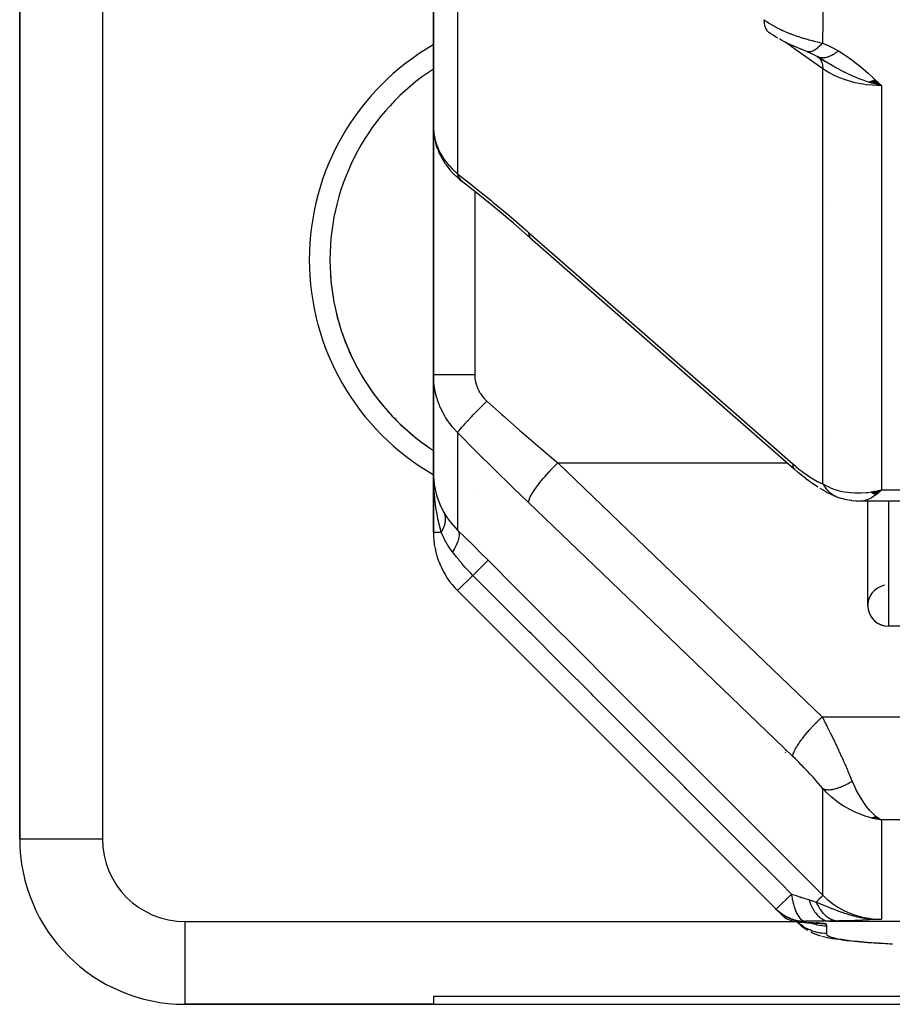
# Model space of a CAD drawing. Units: millimetres. Extents: x -312 to 522, y -365 to 365.
# Drawn here: x -70 to -49, y -362 to -338 of the extents above; entities that cross this region are included whole.
import ezdxf

# ---------------------------------------------------------------- set-up
doc = ezdxf.new("R2010")
doc.units = ezdxf.units.MM
doc.linetypes.add('DASHED', pattern=[9.652, 8.128, -1.524])
doc.layers.add('nevidi', color=4, linetype='DASHED')

msp = doc.modelspace()

# ---------------------------------------------------------------- linework, layer by layer
at = {"color": 2}
for p, q in [((-70.5, -326.457), (-70.5, -357.5)), ((-70.5, -357.5), (-70.5, -326.457)), ((-60.5, -331.656), (-60.5, -340.277)), ((-60.5, -340.277), (-60.5, -331.656)), ((-51.222, -338.589), (-51.02, -338.708)), ((-51.207, -338.597), (-51.038, -338.701)), ((-51.202, -338.6), (-51.197, -338.603)), ((-51.164, -338.614), (-51.165, -338.613)), ((-51.163, -338.614), (-51.164, -338.614)), ((-50.5, -339.104), (-50.5, -339.105)), ((-49.896, -339.173), (-49.671, -339.293)), ((-49.889, -339.171), (-49.671, -339.293)), ((-49.882, -339.168), (-49.671, -339.293)), ((-49.876, -339.165), (-49.671, -339.293)), ((-49.869, -339.161), (-49.671, -339.293)), ((-49.862, -339.158), (-49.671, -339.293)), ((-49.855, -339.155), (-49.671, -339.293)), ((-49.848, -339.152), (-49.671, -339.293)), ((-49.841, -339.148), (-49.671, -339.293)), ((-49.834, -339.145), (-49.671, -339.293)), ((-49.978, -339.204), (-49.671, -339.293)), ((-49.971, -339.202), (-49.671, -339.293)), ((-49.964, -339.2), (-49.671, -339.293)), ((-49.957, -339.197), (-49.671, -339.293)), ((-49.951, -339.195), (-49.671, -339.293)), ((-49.944, -339.192), (-49.671, -339.293)), ((-49.937, -339.19), (-49.671, -339.293)), ((-49.93, -339.187), (-49.671, -339.293)), ((-49.923, -339.185), (-49.671, -339.293)), ((-49.917, -339.182), (-49.671, -339.293)), ((-49.91, -339.179), (-49.671, -339.293)), ((-49.903, -339.176), (-49.671, -339.293)), ((-60.5, -346.272), (-60.5, -340.277)), ((-60.5, -340.277), (-60.5, -346.272)), ((-60.397, -340.826), (-60.423, -340.752)), ((-60.205, -341.193), (-60.243, -341.134)), ((-59.933, -341.501), (-59.976, -341.462)), ((-59.933, -341.501), (-59.907, -341.524)), ((-59.866, -341.56), (-59.907, -341.524)), ((-59.866, -341.56), (-59.849, -341.574)), ((-59.837, -341.583), (-59.807, -341.608)), ((-51.013, -342.205), (-51.014, -342.205)), ((-58.167, -342.961), (-51.78, -348.557)), ((-58.167, -342.961), (-58.151, -342.978)), ((-60.5, -346.272), (-60.5, -348.664)), ((-60.5, -348.664), (-60.5, -346.272)), ((-51.013, -347.845), (-51.014, -347.844)), ((-51.014, -347.844), (-51.013, -347.844)), ((-60.5, -348.664), (-60.5, -350.086)), ((-60.5, -350.086), (-60.5, -348.664)), ((-51.507, -348.783), (-51.462, -348.818)), ((-50.988, -349.124), (-50.926, -349.155)), ((-50.851, -349.192), (-50.926, -349.155)), ((-49.919, -349.117), (-49.833, -349.099)), ((-49.914, -349.12), (-49.778, -349.089)), ((-49.909, -349.123), (-49.771, -349.089)), ((-49.904, -349.126), (-49.671, -349.064)), ((-49.899, -349.129), (-49.671, -349.064)), ((-49.894, -349.132), (-49.671, -349.064)), ((-49.894, -349.132), (-49.671, -349.064)), ((-49.889, -349.135), (-49.671, -349.064)), ((-49.883, -349.138), (-49.671, -349.064)), ((-49.878, -349.141), (-49.671, -349.064)), ((-49.873, -349.143), (-49.671, -349.064)), ((-49.868, -349.146), (-49.671, -349.064)), ((-49.863, -349.149), (-49.671, -349.064)), ((-49.858, -349.151), (-49.671, -349.064)), ((-49.853, -349.154), (-49.671, -349.064)), ((-49.847, -349.156), (-49.671, -349.064)), ((-49.847, -349.156), (-49.671, -349.064)), ((-49.842, -349.159), (-49.671, -349.064)), ((-49.837, -349.161), (-49.671, -349.064)), ((-49.832, -349.164), (-49.671, -349.064)), ((-49.832, -349.164), (-49.671, -349.064)), ((-49.827, -349.166), (-49.671, -349.064)), ((-49.827, -349.166), (-49.671, -349.064)), ((-49.822, -349.168), (-49.671, -349.064)), ((-49.816, -349.17), (-49.671, -349.064)), ((-49.816, -349.17), (-49.671, -349.064)), ((-49.811, -349.172), (-49.671, -349.064)), ((-49.811, -349.172), (-49.671, -349.064)), ((-49.806, -349.175), (-49.671, -349.064)), ((-49.801, -349.177), (-49.671, -349.064)), ((-49.771, -349.087), (-49.739, -349.08)), ((-49.738, -349.081), (-49.671, -349.064)), ((-49.695, -349.086), (-49.671, -349.064)), ((-50.769, -349.224), (-50.779, -349.22)), ((-50.676, -349.259), (-50.521, -349.298)), ((-50.643, -349.267), (-50.494, -349.306)), ((-50.383, -349.324), (-50.246, -349.332)), ((-50.355, -349.325), (-50.224, -349.335)), ((-50.28, -349.33), (-50.202, -349.337)), ((-47, -349.338), (-50.174, -349.338)), ((-50.164, -349.338), (-50.174, -349.338)), ((-50, -349.3), (-50, -349.299)), ((-50, -351.862), (-50, -349.338)), ((-60.332, -349.445), (-60.338, -349.43)), ((-59.914, -351.5), (-52.213, -359.201)), ((-52.213, -359.201), (-59.914, -351.5)), ((-45, -352.362), (-49.5, -352.362)), ((-45, -352.362), (-49.5, -352.362)), ((-52, -355.354), (-52, -355.355)), ((-52, -355.354), (-52, -355.355)), ((-52, -355.354), (-52, -355.355)), ((-52, -355.362), (-52, -355.363)), ((-52, -355.362), (-52, -355.363)), ((-52, -355.362), (-52, -355.363)), ((-52, -355.372), (-52, -355.373)), ((-52, -355.372), (-52, -355.373)), ((-52, -355.372), (-52, -355.373)), ((-52, -355.383), (-52, -355.384)), ((-52, -355.383), (-52, -355.384)), ((-52, -355.383), (-52, -355.384)), ((-52, -355.395), (-52, -355.396)), ((-52, -355.395), (-52, -355.396)), ((-52, -355.395), (-52, -355.396)), ((-52, -355.408), (-52, -355.41)), ((-52, -355.408), (-52, -355.41)), ((-52, -355.408), (-52, -355.41)), ((-52, -355.422), (-52, -355.424)), ((-52, -355.422), (-52, -355.424)), ((-52, -355.422), (-52, -355.424)), ((-52, -355.437), (-52, -355.439)), ((-52, -355.437), (-52, -355.439)), ((-52, -355.437), (-52, -355.439)), ((-49.919, -356.991), (-49.671, -357.04)), ((-49.914, -356.99), (-49.671, -357.04)), ((-49.909, -356.99), (-49.671, -357.04)), ((-49.904, -356.989), (-49.671, -357.04)), ((-49.899, -356.988), (-49.671, -357.04)), ((-49.894, -356.987), (-49.671, -357.04)), ((-49.889, -356.986), (-49.671, -357.04)), ((-49.883, -356.985), (-49.671, -357.04)), ((-49.878, -356.984), (-49.671, -357.04)), ((-49.873, -356.983), (-49.671, -357.04)), ((-49.868, -356.981), (-49.671, -357.04)), ((-49.863, -356.98), (-49.671, -357.04)), ((-49.858, -356.979), (-49.671, -357.04)), ((-49.853, -356.977), (-49.671, -357.04)), ((-49.847, -356.976), (-49.671, -357.04)), ((-49.842, -356.975), (-49.671, -357.04)), ((-49.837, -356.973), (-49.671, -357.04)), ((-49.832, -356.972), (-49.671, -357.04)), ((-49.827, -356.97), (-49.671, -357.04)), ((-49.822, -356.968), (-49.671, -357.04)), ((-49.816, -356.967), (-49.671, -357.04)), ((-49.811, -356.965), (-49.705, -357.021)), ((-49.806, -356.963), (-49.71, -357.017)), ((-49.801, -356.961), (-49.743, -356.996)), ((-49.71, -357.018), (-49.705, -357.021)), ((-51.998, -358.773), (-51.998, -358.771)), ((-51.979, -358.79), (-51.978, -358.792)), ((-51.979, -358.79), (-51.979, -358.792)), ((-51.978, -358.793), (-51.978, -358.791)), ((-52.213, -359.201), (-52.212, -359.2)), ((-52.147, -359.265), (-52.177, -359.235)), ((-51.603, -359.359), (-51.605, -359.358)), ((-51.755, -359.459), (-51.753, -359.46)), ((-51.754, -359.459), (-51.753, -359.46)), ((-51.694, -359.504), (-51.749, -359.495)), ((-51.723, -359.497), (-51.716, -359.505)), ((-51.666, -359.51), (-51.688, -359.506)), ((-51.601, -359.514), (-51.684, -359.505)), ((-51.586, -359.516), (-51.679, -359.505)), ((-51.578, -359.518), (-51.676, -359.504)), ((-51.593, -359.522), (-51.616, -359.519)), ((-51.488, -359.511), (-51.568, -359.511)), ((-51.354, -359.534), (-51.445, -359.53)), ((-51.335, -359.535), (-51.428, -359.531)), ((-51.318, -359.535), (-51.412, -359.531)), ((-51.3, -359.536), (-51.395, -359.532)), ((-51.282, -359.537), (-51.379, -359.533)), ((-51.265, -359.537), (-51.363, -359.533)), ((-51.248, -359.538), (-51.348, -359.534)), ((-51.232, -359.539), (-51.332, -359.534)), ((-51.216, -359.539), (-51.317, -359.535)), ((-51.123, -359.547), (-51.138, -359.545)), ((-51.11, -359.85), (-51.043, -359.867)), ((-66.5, -361.5), (-60.5, -361.5)), ((-60.5, -361.5), (-66.5, -361.5)), ((-46.992, -361.312), (-60.5, -361.312)), ((-60.5, -361.312), (-60.5, -361.5)), ((-60.5, -361.5), (-40, -361.5))]:
    msp.add_line(p, q, dxfattribs=at)
for points in [[(-52.172, -338.145), (-52.231, -338.111), (-52.288, -338.076), (-52.344, -338.04), (-52.388, -338.009)], [(-51.581, -338.424), (-51.635, -338.402), (-51.691, -338.38), (-51.747, -338.357), (-51.804, -338.333), (-51.86, -338.307), (-51.917, -338.281), (-51.973, -338.254), (-52.029, -338.225), (-52.084, -338.196), (-52.138, -338.165)], [(-51.527, -338.444), (-51.581, -338.424), (-51.605, -338.414)], [(-51.476, -338.467), (-51.512, -338.452), (-51.558, -338.433)], [(-51.476, -338.467), (-51.314, -338.537), (-51.163, -338.614)], [(-51.212, -338.595), (-51.213, -338.594), (-51.221, -338.59), (-51.222, -338.589)], [(-49.671, -339.293), (-49.885, -339.236), (-49.905, -339.23), (-49.983, -339.206)], [(-60.5, -340.277), (-60.498, -340.336), (-60.498, -340.348)], [(-60.491, -340.422), (-60.482, -340.505), (-60.468, -340.588), (-60.448, -340.67), (-60.423, -340.752)], [(-60.397, -340.826), (-60.366, -340.905), (-60.33, -340.983), (-60.289, -341.06), (-60.243, -341.134)], [(-60.205, -341.193), (-60.155, -341.263), (-60.1, -341.331), (-60.04, -341.397), (-59.976, -341.462)], [(-58.151, -342.978), (-58.565, -342.62), (-58.996, -342.258), (-59.427, -341.908), (-59.837, -341.583)], [(-60.5, -348.664), (-60.499, -348.701), (-60.49, -348.859)], [(-51.78, -348.557), (-51.767, -348.571), (-51.763, -348.574)], [(-51.507, -348.783), (-51.594, -348.715), (-51.683, -348.643), (-51.763, -348.574)], [(-60.492, -348.959), (-60.495, -348.901), (-60.499, -348.711)], [(-51.205, -348.997), (-51.288, -348.943), (-51.374, -348.883), (-51.462, -348.818)], [(-50.988, -349.124), (-51.067, -349.082), (-51.148, -349.032)], [(-49.671, -349.064), (-49.695, -349.087), (-49.763, -349.15), (-49.797, -349.178)], [(-50.722, -349.244), (-50.714, -349.247), (-50.71, -349.248), (-50.708, -349.249), (-50.678, -349.258), (-50.676, -349.259)], [(-50.654, -349.264), (-50.647, -349.266), (-50.646, -349.267)], [(-50.383, -349.324), (-50.411, -349.321), (-50.439, -349.317), (-50.467, -349.312)], [(-50.164, -349.338), (-50.18, -349.338), (-50.202, -349.337)], [(-49.671, -357.04), (-49.771, -357.024), (-49.855, -357.008), (-49.923, -356.992)], [(-52.24, -359.178), (-52.256, -359.16), (-52.264, -359.151)], [(-52.177, -359.235), (-52.069, -359.32), (-51.951, -359.389), (-51.824, -359.442), (-51.691, -359.476), (-51.555, -359.493), (-51.506, -359.494)], [(-52.154, -359.26), (-52.136, -359.278), (-52.134, -359.28), (-52.132, -359.282), (-52.13, -359.284), (-52.126, -359.288), (-52.105, -359.309), (-52.086, -359.328), (-52.084, -359.33), (-52.083, -359.331), (-52.081, -359.334), (-52.077, -359.337), (-52.058, -359.356), (-52.044, -359.37), (-52.041, -359.373), (-52.04, -359.375), (-52.039, -359.375), (-52.038, -359.376), (-52.023, -359.392), (-52.014, -359.4), (-52.012, -359.402), (-52.011, -359.402), (-52.01, -359.404), (-52.008, -359.406), (-52.002, -359.412), (-52, -359.414)], [(-52.001, -359.37), (-52.004, -359.368), (-52.008, -359.366), (-52.012, -359.364), (-52.019, -359.36), (-52.029, -359.354), (-52.034, -359.351), (-52.039, -359.348), (-52.046, -359.344), (-52.052, -359.34), (-52.064, -359.331), (-52.071, -359.327), (-52.078, -359.321), (-52.091, -359.312), (-52.102, -359.303), (-52.112, -359.295), (-52.127, -359.283), (-52.135, -359.276), (-52.14, -359.271), (-52.147, -359.265)], [(-51.538, -359.51), (-51.674, -359.494), (-51.807, -359.459), (-51.933, -359.407), (-52.001, -359.37)], [(-52.001, -359.37), (-52.001, -359.384), (-52, -359.414)], [(-52, -359.414), (-51.945, -359.438), (-51.94, -359.44), (-51.884, -359.46), (-51.878, -359.462), (-51.822, -359.479), (-51.814, -359.481), (-51.758, -359.493), (-51.749, -359.495), (-51.694, -359.504), (-51.683, -359.505), (-51.629, -359.51), (-51.616, -359.51), (-51.568, -359.511)], [(-51.723, -359.497), (-51.716, -359.505), (-51.704, -359.518), (-51.618, -359.598), (-51.605, -359.609), (-51.51, -359.677), (-51.496, -359.687), (-51.479, -359.697), (-51.46, -359.707)], [(-51.605, -359.609), (-51.59, -359.62), (-51.517, -359.671)], [(-51.162, -359.542), (-51.167, -359.542), (-51.176, -359.541), (-51.185, -359.541), (-51.194, -359.54), (-51.204, -359.54), (-51.215, -359.539), (-51.226, -359.539), (-51.238, -359.538), (-51.25, -359.537), (-51.262, -359.537), (-51.275, -359.536), (-51.289, -359.536), (-51.303, -359.535)], [(-51.379, -359.751), (-51.361, -359.76), (-51.341, -359.769), (-51.237, -359.81), (-51.216, -359.818), (-51.193, -359.826), (-51.168, -359.834), (-51.14, -359.842)], [(-51.341, -359.769), (-51.32, -359.778), (-51.236, -359.81)], [(-51.036, -359.869), (-51.007, -359.876), (-50.975, -359.884), (-50.941, -359.891), (-50.903, -359.898), (-50.863, -359.906), (-50.819, -359.913), (-50.772, -359.92), (-50.722, -359.928)], [(-50.627, -359.94), (-50.574, -359.947), (-50.518, -359.954), (-50.458, -359.961), (-50.393, -359.968), (-50.324, -359.975), (-50.251, -359.982), (-50.172, -359.989), (-50.089, -359.995), (-50, -360.002), (-49.905, -360.009), (-49.804, -360.016), (-49.697, -360.023), (-49.582, -360.03), (-49.46, -360.036), (-49.417, -360.039)]]:
    msp.add_lwpolyline(points, dxfattribs=at)
for centre, radius, start, end in [((-57.5, -343.5), 5.5, 123.0581, 236.9419), ((-57.5, -343.5), 5.5, 183.7996, 190.1997), ((-57.5, -343.5), 5.5, 191.3999, 197.7996), ((-57.5, -343.5), 5.5, 199.0001, 205.4005), ((-57.5, -343.5), 5.5, 206.5993, 212.9994), ((-57.5, -343.5), 5.5, 214.1997, 220.5992), ((-57.5, -343.5), 5.5, 221.7999, 228.2), ((-57.5, -343.5), 5.5, 229.4004, 235.7998), ((-57.5, -343.5), 5.5, 242.2791, 242.294), ((-58.5, -350.086), 2, 180, 225), ((-49.5, -351.862), 0.5, 101.207, 270), ((-49.5, -351.862), 0.5, 180, 270), ((-66.5, -357.5), 4, 180, 270), ((-51.506, -358.494), 1, 225, 269.2441)]:
    msp.add_arc(centre, radius, start, end, dxfattribs=at)
at = {"layer": 'nevidi', "color": 7, "linetype": 'Continuous'}
for p, q in [((-68.5, -326.457), (-68.5, -357.5)), ((-59.914, -332.676), (-59.914, -341.424)), ((-51.085, -348.918), (-51.085, -338.886)), ((-49.671, -339.293), (-49.671, -349.064)), ((-59.5, -341.85), (-59.5, -346.278)), ((-59.914, -347.68), (-59.914, -350.037)), ((-57.493, -348.412), (-51.945, -348.412)), ((-49.739, -349.08), (-49.671, -349.064)), ((-49.671, -349.064), (-47, -349.064)), ((-49.5, -349.338), (-49.5, -352.362)), ((-60.251, -349.603), (-60.246, -349.612)), ((-60.5, -350.086), (-60.492, -350.086)), ((-60.491, -350.086), (-60.313, -350.086)), ((-59.914, -351.5), (-59.546, -351.133)), ((-51.106, -354.547), (-47, -354.547)), ((-51.085, -358.865), (-51.085, -356.288)), ((-49.705, -357.021), (-49.671, -357.04)), ((-47, -357.04), (-49.671, -357.04)), ((-49.671, -357.04), (-49.671, -359.442)), ((-70.5, -357.5), (-68.5, -357.5)), ((-52.212, -359.2), (-51.847, -358.835)), ((-51.983, -358.788), (-51.983, -358.786)), ((-51.712, -359.31), (-51.716, -359.305)), ((-51.65, -359.369), (-51.652, -359.367)), ((-66.5, -359.5), (-51.719, -359.5)), ((-66.5, -361.5), (-66.5, -359.5)), ((-51.737, -359.464), (-51.739, -359.463)), ((-51.695, -359.504), (-51.72, -359.498)), ((-51.506, -359.494), (-51.488, -359.511)), ((-51.225, -359.531), (-51.244, -359.527)), ((-51.162, -359.542), (-51.22, -359.533)), ((-51.139, -359.546), (-51.16, -359.543)), ((-51.008, -359.556), (-51.104, -359.551)), ((-51, -359.61), (-51, -359.79)), ((-50.935, -359.489), (-47, -359.489))]:
    msp.add_line(p, q, dxfattribs=at)
for points in [[(-51.085, -337.24), (-51.088, -337.719), (-51.089, -337.753), (-51.098, -338.239), (-51.099, -338.262)], [(-52.51, -337.698), (-52.459, -337.734), (-52.452, -337.739), (-52.385, -337.782), (-52.378, -337.787), (-52.377, -337.787), (-52.322, -337.82), (-52.309, -337.828), (-52.301, -337.833), (-52.229, -337.873), (-52.221, -337.877), (-52.158, -337.91), (-52.148, -337.915), (-52.14, -337.919), (-52.101, -337.938), (-52.064, -337.956), (-52.056, -337.96), (-51.979, -337.994), (-51.97, -337.998), (-51.917, -338.02), (-51.892, -338.03), (-51.883, -338.034), (-51.862, -338.042), (-51.803, -338.064), (-51.795, -338.067), (-51.714, -338.096), (-51.705, -338.099), (-51.655, -338.116), (-51.623, -338.126), (-51.615, -338.129), (-51.609, -338.131), (-51.533, -338.154), (-51.524, -338.156), (-51.443, -338.179), (-51.434, -338.182), (-51.377, -338.197), (-51.354, -338.203), (-51.347, -338.205), (-51.345, -338.205), (-51.265, -338.225), (-51.257, -338.227), (-51.178, -338.245), (-51.17, -338.247), (-51.099, -338.262)], [(-52.51, -337.698), (-52.51, -337.7), (-52.507, -337.758), (-52.506, -337.773), (-52.504, -337.782), (-52.494, -337.834), (-52.491, -337.847), (-52.489, -337.855), (-52.472, -337.901), (-52.466, -337.912), (-52.463, -337.919), (-52.439, -337.957), (-52.432, -337.966), (-52.427, -337.972), (-52.397, -338.002), (-52.388, -338.009)], [(-51.085, -338.886), (-51.74, -338.423), (-51.805, -338.376), (-51.993, -338.244)], [(-51.099, -338.262), (-51.104, -338.268), (-51.153, -338.323), (-51.155, -338.325), (-51.166, -338.336), (-51.214, -338.382), (-51.216, -338.383), (-51.227, -338.392), (-51.274, -338.427), (-51.275, -338.428), (-51.285, -338.435), (-51.33, -338.459), (-51.331, -338.459), (-51.341, -338.463), (-51.383, -338.476), (-51.384, -338.476), (-51.393, -338.478), (-51.431, -338.479), (-51.432, -338.479), (-51.441, -338.478), (-51.475, -338.467), (-51.476, -338.467)], [(-50.71, -338.453), (-50.729, -338.469), (-50.731, -338.47), (-50.758, -338.49), (-50.76, -338.491), (-50.775, -338.502), (-50.777, -338.503), (-50.786, -338.51), (-50.788, -338.511), (-50.814, -338.528), (-50.816, -338.529), (-50.842, -338.544), (-50.844, -338.545), (-50.847, -338.547), (-50.849, -338.548), (-50.87, -338.56), (-50.871, -338.561), (-50.897, -338.573), (-50.899, -338.574), (-50.917, -338.582), (-50.918, -338.583), (-50.924, -338.585), (-50.926, -338.586), (-50.951, -338.596), (-50.952, -338.596), (-50.977, -338.605), (-50.979, -338.605), (-50.984, -338.607), (-50.986, -338.607), (-51.003, -338.612), (-51.004, -338.612), (-51.028, -338.617), (-51.029, -338.617), (-51.048, -338.62), (-51.05, -338.62), (-51.052, -338.621), (-51.054, -338.621), (-51.076, -338.623), (-51.077, -338.623), (-51.099, -338.623), (-51.1, -338.623), (-51.108, -338.623), (-51.109, -338.623), (-51.121, -338.622), (-51.123, -338.622), (-51.143, -338.619), (-51.144, -338.618), (-51.163, -338.614)], [(-51.099, -338.262), (-50.917, -338.342), (-50.898, -338.351), (-50.724, -338.445), (-50.71, -338.453)], [(-50.71, -338.453), (-50.572, -338.54), (-50.524, -338.572), (-50.385, -338.671), (-50.338, -338.706), (-50.208, -338.809), (-50.161, -338.847), (-50.037, -338.953), (-49.992, -338.993), (-49.873, -339.102), (-49.829, -339.143), (-49.713, -339.253), (-49.671, -339.293)], [(-51.203, -338.599), (-51.204, -338.599), (-51.212, -338.595)], [(-51.189, -338.61), (-51.151, -338.655), (-51.15, -338.656), (-51.147, -338.66), (-51.146, -338.662), (-51.117, -338.719), (-51.116, -338.722), (-51.114, -338.727), (-51.113, -338.728), (-51.095, -338.795), (-51.094, -338.801), (-51.093, -338.806), (-51.093, -338.807), (-51.085, -338.882), (-51.085, -338.886)], [(-51.165, -338.613), (-51.184, -338.607), (-51.185, -338.607)], [(-49.983, -339.206), (-50.034, -339.189), (-50.115, -339.161), (-50.211, -339.125), (-50.247, -339.111), (-50.283, -339.096), (-50.343, -339.071), (-50.395, -339.049), (-50.496, -339.002), (-50.564, -338.969), (-50.572, -338.965), (-50.72, -338.889), (-50.759, -338.867), (-50.801, -338.844), (-50.82, -338.833), (-50.998, -338.728), (-51.008, -338.722), (-51.031, -338.708), (-51.052, -338.695), (-51.163, -338.624)], [(-49.671, -339.293), (-49.771, -339.291), (-49.885, -339.285), (-49.897, -339.284), (-50.043, -339.269), (-50.111, -339.259), (-50.123, -339.257), (-50.308, -339.221), (-50.33, -339.215), (-50.342, -339.213), (-50.542, -339.154), (-50.553, -339.151), (-50.561, -339.148), (-50.742, -339.077), (-50.753, -339.072), (-50.798, -339.052), (-50.928, -338.985), (-50.937, -338.979), (-51.013, -338.934), (-51.085, -338.886)], [(-60.498, -340.348), (-60.491, -340.421), (-60.49, -340.432), (-60.481, -340.496), (-60.479, -340.505)], [(-60.477, -340.517), (-60.462, -340.589), (-60.459, -340.6), (-60.438, -340.672), (-60.435, -340.684), (-60.425, -340.713), (-60.409, -340.755), (-60.405, -340.767), (-60.375, -340.837), (-60.369, -340.849), (-60.335, -340.918), (-60.333, -340.922), (-60.329, -340.929), (-60.29, -340.997), (-60.283, -341.008), (-60.239, -341.074), (-60.232, -341.085), (-60.206, -341.12), (-60.184, -341.149), (-60.176, -341.159), (-60.124, -341.222), (-60.115, -341.232), (-60.058, -341.292), (-60.048, -341.302), (-60.048, -341.303), (-59.987, -341.36), (-59.977, -341.37), (-59.914, -341.424)], [(-59.914, -341.424), (-59.553, -341.708), (-59.497, -341.753), (-59.116, -342.061), (-59.06, -342.107), (-58.678, -342.427), (-58.622, -342.475), (-58.239, -342.805), (-58.2, -342.839)], [(-59.914, -341.424), (-59.914, -341.426), (-59.901, -341.477), (-59.9, -341.479), (-59.899, -341.482), (-59.898, -341.486), (-59.878, -341.53), (-59.875, -341.535), (-59.873, -341.537), (-59.873, -341.538), (-59.846, -341.573)], [(-59.841, -341.58), (-59.839, -341.581), (-59.837, -341.583)], [(-58.2, -342.839), (-55.006, -345.637), (-51.813, -348.435)], [(-58.2, -342.839), (-58.199, -342.862), (-58.196, -342.892), (-58.195, -342.894), (-58.189, -342.918), (-58.179, -342.941), (-58.179, -342.943), (-58.167, -342.961)], [(-60.5, -346.272), (-60.5, -346.272), (-60.494, -346.272), (-60.492, -346.273), (-60.491, -346.273), (-60.473, -346.273), (-60.469, -346.273), (-60.464, -346.273), (-60.438, -346.274), (-60.431, -346.274), (-60.42, -346.274), (-60.388, -346.275), (-60.379, -346.275), (-60.359, -346.275), (-60.325, -346.275), (-60.313, -346.275), (-60.283, -346.276), (-60.249, -346.276), (-60.236, -346.276), (-60.192, -346.276), (-60.162, -346.276), (-60.147, -346.276), (-60.09, -346.277), (-60.064, -346.277), (-60.048, -346.277), (-59.976, -346.277), (-59.958, -346.277), (-59.941, -346.277), (-59.854, -346.277), (-59.845, -346.277), (-59.826, -346.278), (-59.727, -346.278), (-59.726, -346.278), (-59.708, -346.278), (-59.605, -346.278), (-59.593, -346.278), (-59.586, -346.278), (-59.5, -346.278)], [(-59.914, -347.68), (-59.967, -347.625), (-59.977, -347.614), (-60.038, -347.545), (-60.048, -347.533), (-60.048, -347.533), (-60.105, -347.461), (-60.113, -347.449), (-60.166, -347.374), (-60.175, -347.361), (-60.206, -347.312), (-60.223, -347.283), (-60.231, -347.27), (-60.275, -347.19), (-60.282, -347.176), (-60.322, -347.093), (-60.328, -347.08), (-60.333, -347.07), (-60.364, -346.995), (-60.369, -346.981), (-60.4, -346.895), (-60.404, -346.881), (-60.425, -346.813), (-60.43, -346.794), (-60.434, -346.78), (-60.455, -346.691), (-60.458, -346.677), (-60.475, -346.587), (-60.477, -346.573), (-60.481, -346.545), (-60.488, -346.482), (-60.49, -346.467), (-60.497, -346.376), (-60.498, -346.361), (-60.5, -346.272)], [(-59.5, -346.278), (-59.499, -346.312), (-59.499, -346.319), (-59.495, -346.361), (-59.495, -346.367), (-59.489, -346.409), (-59.488, -346.415), (-59.48, -346.456), (-59.479, -346.463), (-59.469, -346.503), (-59.467, -346.51), (-59.454, -346.55), (-59.452, -346.556), (-59.437, -346.595), (-59.434, -346.602), (-59.417, -346.64), (-59.414, -346.647), (-59.394, -346.685), (-59.391, -346.691), (-59.381, -346.708), (-59.369, -346.727), (-59.365, -346.733), (-59.341, -346.769), (-59.337, -346.775), (-59.311, -346.809), (-59.307, -346.814), (-59.278, -346.847), (-59.274, -346.853), (-59.243, -346.884), (-59.238, -346.889), (-59.207, -346.919)], [(-59.914, -347.68), (-59.904, -347.664), (-59.901, -347.66), (-59.9, -347.658), (-59.899, -347.656), (-59.883, -347.634), (-59.878, -347.629), (-59.874, -347.623), (-59.872, -347.621), (-59.853, -347.597), (-59.847, -347.59), (-59.838, -347.579), (-59.836, -347.577), (-59.814, -347.551), (-59.807, -347.543), (-59.792, -347.526), (-59.79, -347.524), (-59.768, -347.499), (-59.76, -347.49), (-59.738, -347.466), (-59.736, -347.463), (-59.715, -347.44), (-59.706, -347.43), (-59.676, -347.398), (-59.673, -347.395), (-59.655, -347.376), (-59.645, -347.365), (-59.607, -347.325), (-59.604, -347.321), (-59.59, -347.307), (-59.579, -347.295), (-59.532, -347.246), (-59.529, -347.243), (-59.52, -347.233), (-59.508, -347.221), (-59.452, -347.164), (-59.449, -347.16), (-59.445, -347.157), (-59.433, -347.145), (-59.369, -347.079), (-59.368, -347.079), (-59.365, -347.076), (-59.355, -347.066), (-59.289, -347), (-59.282, -346.994), (-59.279, -346.99), (-59.276, -346.987), (-59.208, -346.921), (-59.207, -346.919)], [(-59.207, -346.919), (-58.845, -347.241), (-58.789, -347.29), (-58.408, -347.625), (-58.352, -347.674), (-58.306, -347.714), (-57.97, -348.005), (-57.913, -348.053), (-57.53, -348.38), (-57.493, -348.412)], [(-58.2, -349.373), (-58.564, -349.021), (-58.62, -348.966), (-59.002, -348.592), (-59.059, -348.536), (-59.44, -348.157), (-59.496, -348.101), (-59.877, -347.718), (-59.914, -347.68)], [(-58.2, -349.373), (-58.199, -349.359), (-58.196, -349.338), (-58.196, -349.336), (-58.189, -349.312), (-58.18, -349.286), (-58.179, -349.283), (-58.167, -349.254), (-58.152, -349.223), (-58.151, -349.22), (-58.132, -349.185), (-58.112, -349.15), (-58.11, -349.147), (-58.085, -349.108), (-58.06, -349.069), (-58.058, -349.066), (-58.028, -349.022), (-57.998, -348.981), (-57.995, -348.977), (-57.961, -348.931), (-57.927, -348.888), (-57.924, -348.884), (-57.885, -348.836), (-57.849, -348.792), (-57.845, -348.787), (-57.802, -348.738), (-57.763, -348.693), (-57.759, -348.689), (-57.714, -348.638), (-57.673, -348.594), (-57.669, -348.59), (-57.621, -348.54), (-57.58, -348.498), (-57.576, -348.494), (-57.527, -348.445), (-57.493, -348.412)], [(-57.493, -348.412), (-54.299, -351.48), (-51.106, -354.547)], [(-51.813, -348.435), (-51.752, -348.487), (-51.742, -348.496), (-51.674, -348.552), (-51.664, -348.56), (-51.596, -348.613), (-51.586, -348.621), (-51.519, -348.671), (-51.509, -348.678), (-51.442, -348.725), (-51.433, -348.731), (-51.367, -348.774), (-51.357, -348.78), (-51.293, -348.819), (-51.284, -348.824), (-51.222, -348.858), (-51.213, -348.862), (-51.153, -348.891), (-51.144, -348.895), (-51.087, -348.918), (-51.085, -348.918)], [(-51.813, -348.435), (-51.812, -348.458), (-51.81, -348.482), (-51.809, -348.488), (-51.802, -348.514), (-51.794, -348.533), (-51.792, -348.538), (-51.78, -348.557)], [(-60.49, -348.859), (-60.485, -348.897), (-60.481, -348.931), (-60.459, -349.053), (-60.451, -349.09), (-60.425, -349.192), (-60.409, -349.243), (-60.397, -349.279), (-60.338, -349.43), (-60.333, -349.442), (-60.322, -349.465), (-60.251, -349.603)], [(-51.085, -348.918), (-51.013, -348.96), (-50.944, -348.994), (-50.884, -349.02), (-50.798, -349.052), (-50.72, -349.076), (-50.657, -349.092), (-50.561, -349.111), (-50.484, -349.123), (-50.418, -349.131), (-50.308, -349.138), (-50.238, -349.139), (-50.172, -349.138), (-50.043, -349.129), (-49.99, -349.124), (-49.923, -349.115), (-49.771, -349.087)], [(-51.085, -348.918), (-51.073, -348.94), (-51.072, -348.942), (-51.054, -348.971), (-51.053, -348.973), (-51.051, -348.975), (-51.047, -348.982), (-51.034, -349.001), (-51.033, -349.003), (-51.013, -349.029), (-51.011, -349.031), (-51.007, -349.036), (-51.003, -349.042), (-50.99, -349.057), (-50.989, -349.058), (-50.966, -349.083), (-50.965, -349.084), (-50.959, -349.091), (-50.953, -349.096), (-50.942, -349.107), (-50.94, -349.109), (-50.916, -349.13), (-50.914, -349.132), (-50.905, -349.139), (-50.899, -349.144), (-50.889, -349.152), (-50.887, -349.153), (-50.861, -349.172), (-50.859, -349.173), (-50.847, -349.181), (-50.841, -349.185), (-50.833, -349.191), (-50.831, -349.192), (-50.803, -349.207), (-50.801, -349.208), (-50.786, -349.216), (-50.779, -349.22), (-50.773, -349.223), (-50.771, -349.224), (-50.742, -349.236), (-50.74, -349.237), (-50.722, -349.244)], [(-60.313, -350.086), (-60.323, -350.048), (-60.362, -349.895), (-60.379, -349.823), (-60.39, -349.768), (-60.421, -349.603), (-60.432, -349.54), (-60.44, -349.484), (-60.465, -349.298), (-60.469, -349.252), (-60.475, -349.196), (-60.491, -348.983), (-60.492, -348.959)], [(-51.813, -355.508), (-55.006, -352.44), (-58.2, -349.373)], [(-49.797, -349.178), (-49.82, -349.196), (-49.888, -349.243), (-49.922, -349.263), (-49.943, -349.275), (-50.012, -349.306), (-50.045, -349.317), (-50.061, -349.322), (-50.133, -349.336)], [(-60.243, -349.62), (-60.242, -349.621), (-60.233, -349.643), (-60.233, -349.644), (-60.231, -349.65), (-60.23, -349.651), (-60.226, -349.666), (-60.225, -349.668), (-60.22, -349.691), (-60.22, -349.692), (-60.218, -349.705), (-60.217, -349.707), (-60.216, -349.716), (-60.216, -349.718), (-60.214, -349.742), (-60.213, -349.744), (-60.213, -349.764), (-60.213, -349.766), (-60.213, -349.769), (-60.213, -349.771), (-60.214, -349.796), (-60.214, -349.798), (-60.217, -349.824), (-60.217, -349.826), (-60.217, -349.828), (-60.221, -349.853), (-60.221, -349.854), (-60.227, -349.881), (-60.227, -349.883), (-60.229, -349.89), (-60.23, -349.892), (-60.235, -349.91), (-60.235, -349.912), (-60.244, -349.94), (-60.245, -349.941), (-60.25, -349.956), (-60.251, -349.958), (-60.255, -349.97), (-60.256, -349.971), (-60.268, -349.999), (-60.268, -350.001), (-60.279, -350.024), (-60.28, -350.026), (-60.282, -350.029), (-60.283, -350.031), (-60.298, -350.06), (-60.299, -350.061), (-60.313, -350.086)], [(-60.251, -349.603), (-60.246, -349.611), (-60.206, -349.677), (-60.158, -349.75), (-60.148, -349.763), (-60.048, -349.893), (-60.043, -349.898), (-60.032, -349.911), (-59.914, -350.037)], [(-60.038, -350.563), (-60.045, -350.554), (-60.092, -350.489), (-60.148, -350.404), (-60.152, -350.398), (-60.157, -350.39), (-60.222, -350.278), (-60.241, -350.241), (-60.248, -350.227), (-60.274, -350.174), (-60.311, -350.09), (-60.313, -350.086)], [(-59.914, -350.037), (-59.893, -350.07), (-59.893, -350.071), (-59.892, -350.073), (-59.881, -350.117), (-59.881, -350.118), (-59.881, -350.121), (-59.88, -350.173), (-59.88, -350.175), (-59.88, -350.178), (-59.89, -350.239), (-59.891, -350.241), (-59.892, -350.244), (-59.912, -350.312), (-59.913, -350.315), (-59.914, -350.318), (-59.945, -350.392), (-59.946, -350.395), (-59.948, -350.399), (-59.988, -350.478), (-59.99, -350.481), (-59.992, -350.485), (-60.038, -350.563)], [(-59.914, -350.037), (-59.906, -350.045), (-59.738, -350.21), (-59.722, -350.226), (-59.551, -350.395), (-59.535, -350.411), (-59.362, -350.583), (-59.345, -350.599), (-59.179, -350.766)], [(-59.546, -351.133), (-59.553, -351.126), (-59.598, -351.08), (-59.681, -350.992), (-59.692, -350.979), (-59.737, -350.93), (-59.812, -350.843), (-59.823, -350.831), (-59.874, -350.769), (-59.895, -350.743), (-59.932, -350.697), (-59.942, -350.685), (-60.013, -350.594), (-60.038, -350.563)], [(-59.179, -350.766), (-59.186, -350.773), (-59.187, -350.773), (-59.188, -350.775), (-59.206, -350.792), (-59.207, -350.794), (-59.21, -350.797), (-59.237, -350.824), (-59.239, -350.826), (-59.244, -350.83), (-59.28, -350.867), (-59.283, -350.869), (-59.289, -350.875), (-59.334, -350.921), (-59.337, -350.923), (-59.344, -350.931), (-59.398, -350.984), (-59.401, -350.987), (-59.409, -350.996), (-59.47, -351.057), (-59.474, -351.06), (-59.483, -351.069), (-59.546, -351.133)], [(-59.179, -350.766), (-58.516, -351.429), (-58.452, -351.493), (-57.764, -352.181), (-57.7, -352.246), (-57.012, -352.934), (-56.948, -352.998), (-56.26, -353.687), (-56.195, -353.752), (-55.508, -354.439), (-55.443, -354.504), (-54.756, -355.192), (-54.691, -355.257), (-54.004, -355.944), (-53.94, -356.008), (-53.252, -356.697), (-53.188, -356.761), (-52.5, -357.449), (-52.436, -357.513), (-51.748, -358.202), (-51.684, -358.266), (-51.085, -358.865)], [(-51.847, -358.835), (-52.114, -358.567), (-52.179, -358.503), (-52.867, -357.815), (-52.931, -357.751), (-53.619, -357.062), (-53.683, -356.998), (-54.371, -356.31), (-54.435, -356.246), (-55.123, -355.558), (-55.187, -355.493), (-55.875, -354.805), (-55.939, -354.741), (-56.627, -354.053), (-56.691, -353.989), (-57.379, -353.301), (-57.443, -353.236), (-58.131, -352.548), (-58.195, -352.484), (-58.883, -351.796), (-58.947, -351.732), (-59.546, -351.133)], [(-51.813, -355.508), (-51.812, -355.494), (-51.809, -355.471), (-51.807, -355.465), (-51.802, -355.447), (-51.792, -355.418), (-51.789, -355.411), (-51.78, -355.389), (-51.763, -355.355), (-51.759, -355.347), (-51.745, -355.32), (-51.722, -355.282), (-51.717, -355.272), (-51.698, -355.243), (-51.67, -355.201), (-51.663, -355.19), (-51.641, -355.158), (-51.608, -355.112), (-51.6, -355.102), (-51.574, -355.066), (-51.537, -355.019), (-51.528, -355.008), (-51.498, -354.971), (-51.458, -354.922), (-51.448, -354.911), (-51.415, -354.873), (-51.372, -354.824), (-51.362, -354.812), (-51.327, -354.774), (-51.282, -354.725), (-51.271, -354.714), (-51.234, -354.676), (-51.188, -354.629), (-51.177, -354.617), (-51.139, -354.58), (-51.106, -354.547)], [(-51.106, -354.547), (-51.066, -354.623), (-51.052, -354.652), (-51.042, -354.67), (-50.98, -354.792), (-50.971, -354.811), (-50.94, -354.872), (-50.91, -354.934), (-50.9, -354.953), (-50.839, -355.078), (-50.83, -355.096), (-50.817, -355.125), (-50.77, -355.223), (-50.761, -355.242), (-50.701, -355.37), (-50.697, -355.377), (-50.692, -355.389), (-50.633, -355.518), (-50.624, -355.537), (-50.585, -355.625), (-50.566, -355.667), (-50.558, -355.686), (-50.501, -355.814), (-50.493, -355.833), (-50.48, -355.865), (-50.439, -355.961), (-50.431, -355.98), (-50.384, -356.092), (-50.379, -356.106), (-50.378, -356.108)], [(-51.085, -356.288), (-51.13, -356.234), (-51.138, -356.224), (-51.192, -356.161), (-51.2, -356.151), (-51.256, -356.087), (-51.265, -356.077), (-51.322, -356.013), (-51.331, -356.003), (-51.39, -355.938), (-51.399, -355.929), (-51.459, -355.864), (-51.468, -355.855), (-51.529, -355.792), (-51.538, -355.782), (-51.599, -355.719), (-51.608, -355.71), (-51.669, -355.648), (-51.678, -355.639), (-51.74, -355.578), (-51.749, -355.569), (-51.812, -355.508), (-51.813, -355.508)], [(-51.085, -356.288), (-51.072, -356.294), (-51.071, -356.294), (-51.056, -356.299), (-51.053, -356.3), (-51.052, -356.3), (-51.051, -356.301), (-51.033, -356.305), (-51.031, -356.305), (-51.013, -356.309), (-51.011, -356.309), (-51.01, -356.309), (-51.007, -356.309), (-50.988, -356.311), (-50.987, -356.311), (-50.965, -356.312), (-50.964, -356.312), (-50.963, -356.312), (-50.959, -356.313), (-50.94, -356.312), (-50.938, -356.312), (-50.914, -356.311), (-50.912, -356.311), (-50.912, -356.311), (-50.905, -356.31), (-50.887, -356.308), (-50.885, -356.308), (-50.859, -356.304), (-50.857, -356.304), (-50.855, -356.304), (-50.847, -356.302), (-50.831, -356.299), (-50.829, -356.299), (-50.801, -356.293), (-50.799, -356.292), (-50.794, -356.291), (-50.786, -356.289), (-50.771, -356.285), (-50.769, -356.284), (-50.74, -356.276), (-50.738, -356.275), (-50.729, -356.273), (-50.722, -356.27), (-50.708, -356.266), (-50.706, -356.265), (-50.676, -356.254), (-50.674, -356.254), (-50.662, -356.249), (-50.654, -356.246), (-50.643, -356.242), (-50.641, -356.241), (-50.61, -356.228), (-50.608, -356.227), (-50.593, -356.221), (-50.585, -356.217), (-50.576, -356.213), (-50.574, -356.212), (-50.542, -356.197), (-50.54, -356.196), (-50.522, -356.187), (-50.514, -356.183), (-50.508, -356.18), (-50.506, -356.179), (-50.473, -356.162), (-50.471, -356.161), (-50.45, -356.149), (-50.441, -356.145), (-50.439, -356.143), (-50.436, -356.142), (-50.404, -356.123), (-50.402, -356.122), (-50.378, -356.108)], [(-49.923, -356.992), (-50.043, -356.958), (-50.106, -356.937), (-50.172, -356.913), (-50.308, -356.856), (-50.353, -356.835), (-50.418, -356.802), (-50.561, -356.722), (-50.593, -356.702), (-50.657, -356.66), (-50.798, -356.557), (-50.824, -356.535), (-50.884, -356.485), (-51.013, -356.364), (-51.043, -356.334), (-51.085, -356.288)], [(-50.378, -356.108), (-50.307, -356.269), (-50.291, -356.304), (-50.278, -356.33), (-50.195, -356.483), (-50.187, -356.496), (-50.164, -356.535), (-50.077, -356.665), (-50.076, -356.667), (-50.045, -356.708), (-49.958, -356.812), (-49.955, -356.815), (-49.922, -356.85), (-49.835, -356.93), (-49.831, -356.933), (-49.797, -356.96), (-49.71, -357.018)], [(-51.847, -358.835), (-51.736, -358.871), (-51.649, -358.9), (-51.631, -358.905), (-51.627, -358.907), (-51.547, -358.933), (-51.436, -358.969), (-51.42, -358.974)], [(-51.847, -358.835), (-51.842, -358.865), (-51.835, -358.904), (-51.83, -358.935), (-51.829, -358.938), (-51.825, -358.962), (-51.808, -359.042), (-51.807, -359.044), (-51.804, -359.058), (-51.798, -359.082), (-51.781, -359.14), (-51.78, -359.142), (-51.766, -359.185), (-51.751, -359.224), (-51.749, -359.229), (-51.748, -359.231), (-51.722, -359.289), (-51.713, -359.307), (-51.712, -359.308), (-51.675, -359.372), (-51.675, -359.372), (-51.674, -359.374), (-51.672, -359.376), (-51.634, -359.424), (-51.633, -359.425), (-51.625, -359.433), (-51.591, -359.462), (-51.59, -359.463), (-51.573, -359.474), (-51.555, -359.482), (-51.547, -359.486), (-51.546, -359.486), (-51.519, -359.493)], [(-51.085, -358.865), (-51.085, -358.865), (-51.089, -358.868), (-51.09, -358.869), (-51.091, -358.871), (-51.093, -358.872), (-51.098, -358.877), (-51.099, -358.879), (-51.11, -358.889), (-51.112, -358.891), (-51.113, -358.892), (-51.114, -358.893), (-51.131, -358.91), (-51.133, -358.912), (-51.14, -358.92), (-51.145, -358.924), (-51.154, -358.934), (-51.157, -358.936), (-51.182, -358.962), (-51.186, -358.965), (-51.188, -358.968), (-51.215, -358.995), (-51.219, -358.999), (-51.235, -359.015), (-51.242, -359.022), (-51.249, -359.029)], [(-51.085, -358.865), (-51.013, -358.934), (-50.98, -358.963), (-50.969, -358.972), (-50.854, -359.063), (-50.842, -359.071), (-50.798, -359.103), (-50.721, -359.152), (-50.709, -359.159), (-50.582, -359.229), (-50.57, -359.235), (-50.561, -359.239), (-50.437, -359.295), (-50.424, -359.3), (-50.308, -359.342), (-50.287, -359.349), (-50.273, -359.353), (-50.132, -359.391), (-50.119, -359.394), (-50.043, -359.409), (-49.975, -359.42), (-49.961, -359.422), (-49.816, -359.438), (-49.802, -359.438), (-49.771, -359.44), (-49.671, -359.442)], [(-51.42, -358.974), (-51.417, -358.975), (-51.372, -358.989), (-51.341, -359), (-51.333, -359.002), (-51.255, -359.027), (-51.249, -359.029)], [(-51.42, -358.974), (-51.391, -359.056), (-51.39, -359.058), (-51.383, -359.075), (-51.382, -359.077), (-51.353, -359.141), (-51.353, -359.143), (-51.334, -359.178), (-51.333, -359.18), (-51.311, -359.218), (-51.31, -359.22), (-51.279, -359.269), (-51.277, -359.27), (-51.265, -359.287), (-51.264, -359.289), (-51.217, -359.345), (-51.215, -359.347), (-51.215, -359.347), (-51.214, -359.348), (-51.161, -359.397), (-51.16, -359.398), (-51.149, -359.407), (-51.148, -359.408), (-51.105, -359.436), (-51.104, -359.437), (-51.078, -359.451), (-51.077, -359.452), (-51.047, -359.465), (-51.046, -359.466), (-51.005, -359.479), (-51.003, -359.479), (-50.988, -359.483), (-50.987, -359.483), (-50.935, -359.489)], [(-51.249, -359.029), (-51.185, -359.054), (-51.131, -359.076), (-51.13, -359.077), (-51.107, -359.086), (-51.072, -359.1), (-51.067, -359.102), (-51.03, -359.117), (-50.999, -359.13), (-50.952, -359.149), (-50.929, -359.158), (-50.891, -359.173), (-50.875, -359.18), (-50.861, -359.186), (-50.858, -359.187), (-50.796, -359.211), (-50.726, -359.238), (-50.717, -359.241), (-50.707, -359.245), (-50.703, -359.246), (-50.635, -359.271), (-50.622, -359.276), (-50.57, -359.293), (-50.552, -359.3), (-50.527, -359.308), (-50.464, -359.327), (-50.437, -359.336), (-50.418, -359.341), (-50.374, -359.353), (-50.345, -359.361), (-50.3, -359.372), (-50.279, -359.377), (-50.268, -359.38), (-50.182, -359.398), (-50.123, -359.408), (-50.117, -359.409), (-50.08, -359.415), (-50.022, -359.423), (-50, -359.426), (-49.976, -359.429), (-49.966, -359.43), (-49.87, -359.438), (-49.813, -359.441), (-49.761, -359.442), (-49.671, -359.442)], [(-51.249, -359.029), (-51.239, -359.051), (-51.238, -359.053), (-51.222, -359.086), (-51.221, -359.089), (-51.204, -359.12), (-51.204, -359.121), (-51.203, -359.123), (-51.203, -359.123), (-51.186, -359.153), (-51.184, -359.155), (-51.166, -359.185), (-51.165, -359.187), (-51.147, -359.212), (-51.146, -359.214), (-51.146, -359.215), (-51.144, -359.217), (-51.124, -359.244), (-51.123, -359.246), (-51.102, -359.272), (-51.101, -359.273), (-51.084, -359.293), (-51.082, -359.294), (-51.079, -359.298), (-51.078, -359.299), (-51.056, -359.322), (-51.054, -359.324), (-51.031, -359.345), (-51.03, -359.347), (-51.014, -359.36), (-51.012, -359.362), (-51.007, -359.367), (-51.005, -359.368), (-50.981, -359.386), (-50.979, -359.387), (-50.955, -359.404), (-50.953, -359.405), (-50.94, -359.414), (-50.938, -359.415), (-50.929, -359.42), (-50.927, -359.421), (-50.902, -359.435), (-50.9, -359.436), (-50.875, -359.447), (-50.873, -359.448), (-50.861, -359.453), (-50.86, -359.454), (-50.847, -359.458), (-50.845, -359.459), (-50.82, -359.467), (-50.818, -359.468), (-50.792, -359.475), (-50.79, -359.475), (-50.781, -359.477), (-50.779, -359.477), (-50.763, -359.48), (-50.762, -359.48), (-50.735, -359.484), (-50.733, -359.484), (-50.707, -359.485), (-50.706, -359.485)], [(-52.24, -359.178), (-52.24, -359.178), (-52.24, -359.177), (-52.239, -359.174)], [(-52.125, -359.289), (-52.143, -359.273), (-52.159, -359.259), (-52.165, -359.253), (-52.18, -359.239), (-52.196, -359.222), (-52.23, -359.185), (-52.239, -359.174)], [(-51, -359.79), (-51.029, -359.79), (-51.047, -359.789), (-51.106, -359.784), (-51.151, -359.779), (-51.18, -359.774), (-51.227, -359.764), (-51.272, -359.752), (-51.31, -359.741), (-51.345, -359.728), (-51.388, -359.711), (-51.434, -359.691), (-51.458, -359.679), (-51.499, -359.656), (-51.551, -359.624), (-51.564, -359.615), (-51.602, -359.588), (-51.658, -359.543), (-51.662, -359.54), (-51.696, -359.508), (-51.701, -359.503)], [(-51.479, -359.528), (-51.52, -359.527), (-51.543, -359.526), (-51.593, -359.521), (-51.596, -359.521), (-51.604, -359.52), (-51.617, -359.518), (-51.666, -359.51), (-51.689, -359.505)], [(-51.568, -359.511), (-51.556, -359.513), (-51.554, -359.514), (-51.531, -359.516), (-51.529, -359.517), (-51.504, -359.519), (-51.502, -359.52), (-51.484, -359.522), (-51.483, -359.522), (-51.474, -359.525), (-51.474, -359.525), (-51.479, -359.528), (-51.479, -359.528)], [(-50.935, -359.489), (-51.18, -359.491), (-51.212, -359.491), (-51.479, -359.494), (-51.506, -359.494)], [(-51.475, -359.529), (-51.471, -359.529), (-51.471, -359.529), (-51.469, -359.529), (-51.466, -359.53), (-51.461, -359.53), (-51.458, -359.53), (-51.456, -359.53), (-51.45, -359.53), (-51.444, -359.531), (-51.442, -359.531), (-51.44, -359.531), (-51.438, -359.531), (-51.431, -359.531), (-51.425, -359.531), (-51.423, -359.531), (-51.418, -359.532), (-51.412, -359.532), (-51.408, -359.532), (-51.405, -359.532), (-51.405, -359.532), (-51.398, -359.532), (-51.391, -359.533), (-51.39, -359.533), (-51.387, -359.533), (-51.384, -359.533), (-51.378, -359.533), (-51.372, -359.533), (-51.369, -359.533), (-51.364, -359.534), (-51.357, -359.534), (-51.354, -359.534), (-51.351, -359.534), (-51.35, -359.534), (-51.343, -359.534), (-51.336, -359.535), (-51.335, -359.535), (-51.333, -359.535), (-51.329, -359.535), (-51.323, -359.535), (-51.318, -359.535), (-51.315, -359.535), (-51.309, -359.536), (-51.302, -359.536), (-51.3, -359.536), (-51.298, -359.536), (-51.296, -359.536), (-51.289, -359.536), (-51.282, -359.537), (-51.28, -359.537), (-51.276, -359.537), (-51.269, -359.537), (-51.265, -359.537), (-51.263, -359.537), (-51.263, -359.537), (-51.256, -359.538), (-51.25, -359.538), (-51.248, -359.538), (-51.246, -359.538), (-51.244, -359.538), (-51.237, -359.538), (-51.232, -359.539), (-51.23, -359.539), (-51.225, -359.539), (-51.219, -359.539), (-51.216, -359.539), (-51.214, -359.539), (-51.213, -359.539), (-51.207, -359.54), (-51.201, -359.54), (-51.2, -359.54), (-51.199, -359.54), (-51.195, -359.54), (-51.19, -359.54), (-51.185, -359.541), (-51.184, -359.541), (-51.178, -359.541), (-51.173, -359.541), (-51.171, -359.541), (-51.169, -359.541), (-51.167, -359.541), (-51.162, -359.542), (-51.157, -359.542), (-51.155, -359.542), (-51.152, -359.542), (-51.146, -359.542), (-51.143, -359.543), (-51.142, -359.543), (-51.141, -359.543), (-51.136, -359.543), (-51.131, -359.543), (-51.13, -359.543), (-51.129, -359.543), (-51.126, -359.544), (-51.122, -359.544), (-51.118, -359.544), (-51.116, -359.544), (-51.112, -359.544), (-51.108, -359.545), (-51.106, -359.545), (-51.104, -359.545), (-51.103, -359.545), (-51.099, -359.545), (-51.095, -359.545), (-51.095, -359.545), (-51.093, -359.545), (-51.091, -359.546), (-51.086, -359.546), (-51.084, -359.546), (-51.082, -359.546), (-51.079, -359.546), (-51.075, -359.547), (-51.074, -359.547), (-51.072, -359.547), (-51.071, -359.547), (-51.067, -359.547), (-51.064, -359.547), (-51.063, -359.548), (-51.057, -359.548)], [(-51, -359.61), (-51.047, -359.609), (-51.105, -359.604), (-51.111, -359.604), (-51.18, -359.593), (-51.227, -359.583), (-51.232, -359.582), (-51.309, -359.56), (-51.345, -359.548), (-51.35, -359.546), (-51.393, -359.527)], [(-51.057, -359.548), (-51.08, -359.548), (-51.158, -359.543), (-51.162, -359.542)], [(-51.057, -359.548), (-51.033, -359.55), (-51.031, -359.551), (-51.015, -359.553), (-51.014, -359.553), (-51.008, -359.556), (-51.008, -359.556)], [(-51.008, -359.556), (-51.006, -359.567), (-51.005, -359.569), (-51.003, -359.581), (-51.002, -359.583), (-51.001, -359.595), (-51, -359.597), (-51, -359.609), (-51, -359.61)], [(-50.706, -359.485), (-50.808, -359.487), (-50.818, -359.487), (-50.927, -359.489), (-50.935, -359.489)], [(-49.671, -359.442), (-49.824, -359.452), (-49.829, -359.452), (-49.974, -359.461), (-49.979, -359.461), (-50.129, -359.469), (-50.136, -359.469), (-50.301, -359.476), (-50.31, -359.476), (-50.495, -359.481), (-50.504, -359.481), (-50.706, -359.485)], [(-51, -359.79), (-51, -359.792), (-50.999, -359.793), (-50.999, -359.799), (-50.998, -359.8), (-50.997, -359.806), (-50.996, -359.806), (-50.993, -359.812), (-50.993, -359.813), (-50.988, -359.819), (-50.988, -359.82), (-50.982, -359.826), (-50.981, -359.827), (-50.974, -359.833), (-50.973, -359.834), (-50.964, -359.84), (-50.963, -359.841), (-50.953, -359.847), (-50.951, -359.848), (-50.94, -359.854), (-50.938, -359.855), (-50.924, -359.861), (-50.922, -359.862), (-50.907, -359.867), (-50.905, -359.868), (-50.888, -359.874), (-50.885, -359.875), (-50.866, -359.881), (-50.863, -359.882), (-50.842, -359.888), (-50.839, -359.889), (-50.816, -359.895), (-50.812, -359.896), (-50.787, -359.902), (-50.782, -359.903), (-50.755, -359.909), (-50.75, -359.91), (-50.72, -359.915), (-50.715, -359.916), (-50.683, -359.922), (-50.678, -359.923), (-50.642, -359.929), (-50.637, -359.93), (-50.599, -359.936), (-50.592, -359.937), (-50.552, -359.943), (-50.545, -359.944), (-50.501, -359.949), (-50.493, -359.95), (-50.446, -359.956), (-50.438, -359.957), (-50.388, -359.963), (-50.379, -359.964), (-50.325, -359.97), (-50.316, -359.971), (-50.259, -359.977), (-50.249, -359.978), (-50.187, -359.983), (-50.177, -359.984), (-50.111, -359.99), (-50.1, -359.991), (-50.03, -359.997), (-50.018, -359.998), (-49.943, -360.004), (-49.931, -360.005), (-49.851, -360.01), (-49.838, -360.011), (-49.753, -360.017), (-49.738, -360.018), (-49.648, -360.024), (-49.632, -360.025), (-49.536, -360.03), (-49.52, -360.031), (-49.417, -360.037), (-49.4, -360.038)]]:
    msp.add_lwpolyline(points, dxfattribs=at)
for centre, radius, start, end in [((-57.5, -343.5), 6, 120.0691, 239.9328), ((-57.5, -343.5), 6, 251.1056, 251.1412), ((-66.5, -357.5), 2, 180, 270)]:
    msp.add_arc(centre, radius, start, end, dxfattribs=at)

doc.saveas('drawing.dxf')
